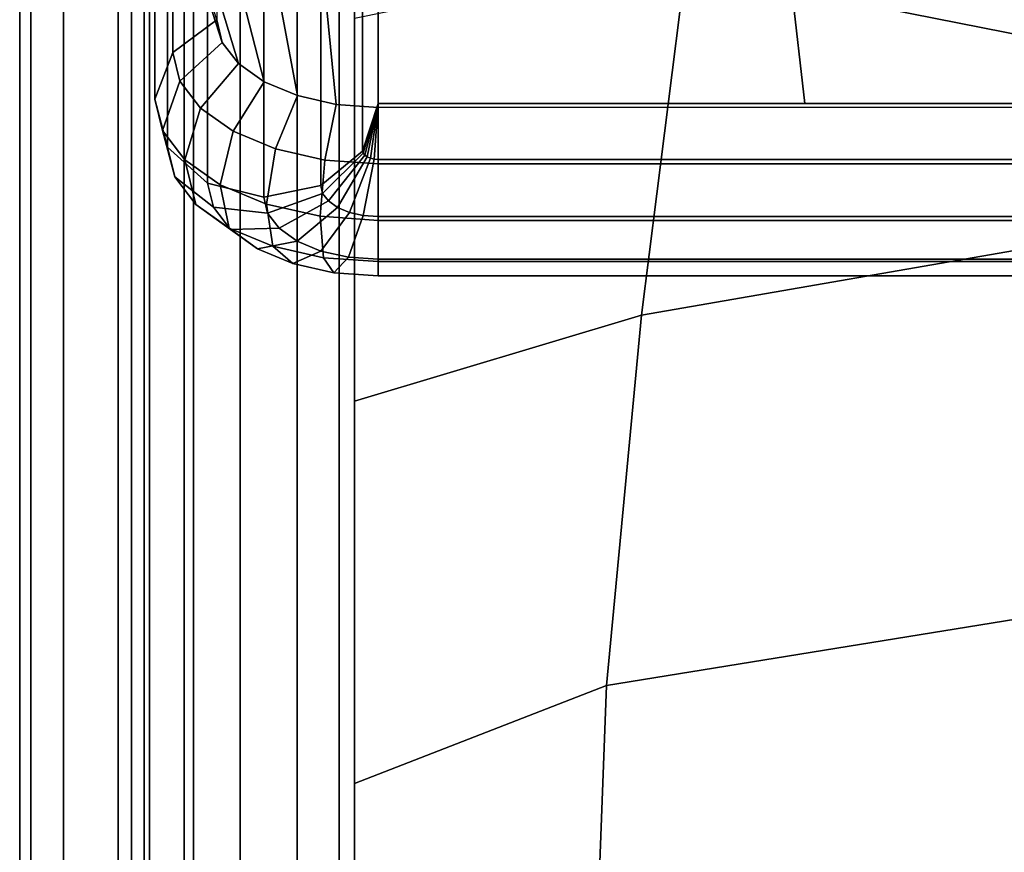
# Model space of a CAD drawing. Units: inches. Extents: x -11.8 to 11.8, y -12.4 to 12.
# Drawn here: x -11.8 to -10.9, y 3.2 to 4 of the extents above; entities that cross this region are included whole.
import ezdxf

# ---------------------------------------------------------------- set-up
doc = ezdxf.new("R2010")
doc.units = ezdxf.units.IN
doc.header["$MEASUREMENT"] = 0
doc.layers.add('Knoll Studio Chair Cushion', color=2, linetype='Continuous')
doc.layers.add('Knoll Studio Chair Frame', color=2, linetype='Continuous')

msp = doc.modelspace()

# ---------------------------------------------------------------- linework, layer by layer
at = {"layer": 'Knoll Studio Chair Cushion'}
for points in [[(-11.66272669895438, 5.849776960347418, 14.8726923892113), (-11.62345697480014, 5.881061507277686, 14.85726494216685), (-11.62345697480014, 3.977577070685143, 11.62948480840749), (-11.66272669895434, 3.948304713551041, 11.64845473478474)], [(-11.67890112510077, 5.80495797160406, 14.89479411812447), (-11.66272669895438, 5.849776960347418, 14.8726923892113), (-11.66272669895434, 3.948304713551041, 11.64845473478474), (-11.67890112510077, 3.906368435943878, 11.67563150415453)], [(-11.66751798747773, 5.758969383987306, 14.91747261500946), (-11.67890112510077, 5.80495797160406, 14.89479411812447), (-11.67890112510077, 3.906368435943878, 11.67563150415453), (-11.66751798747773, 3.863337786856659, 11.70351748003994)], [(-11.47901290602636, 5.800718513084661, 14.89688473564089), (-11.49280710719681, 5.755263915334531, 14.9192999044231), (-11.49280710719677, 3.859870650126366, 11.70576435507678), (-11.47901290602631, 3.902401655024495, 11.67820217318716)], [(-11.63171771189172, 5.72449871407974, 14.9344712449008), (-11.66751798747773, 5.758969383987306, 14.91747261500946), (-11.66751798747773, 3.863337786856659, 11.70351748003994), (-11.63171771189172, 3.831084234889524, 11.72441936721693)], [(-11.49280710719681, 5.755263915334531, 14.9192999044231), (-11.53038411098955, 5.722349514894158, 14.93553108625627), (-11.53038411098951, 3.829073269979175, 11.72572257133275), (-11.49280710719677, 3.859870650126366, 11.70576435507678)], [(-11.58137702241061, 5.711055868985113, 14.94110035739161), (-11.63171771189172, 5.72449871407974, 14.9344712449008), (-11.63171771189172, 3.831084234889524, 11.72441936721693), (-11.58137702241056, 3.818506019728368, 11.73257066895433)], [(-11.53038411098955, 5.722349514894158, 14.93553108625627), (-11.58137702241061, 5.711055868985113, 14.94110035739161), (-11.58137702241056, 3.818506019728368, 11.73257066895433), (-11.53038411098951, 3.829073269979175, 11.72572257133275)], [(-11.68850508395333, 5.018370437243767, 10.22016297853384), (-11.65270480836733, 5.027845437059619, 10.25741086277641), (-11.65270480836728, -11.42503088422831, 14.4426418707701), (-11.68850508395329, -11.43450588404416, 14.40539398652754)], [(-11.65270480836733, 5.027845437059619, 10.25741086277641), (-11.60236411888616, 5.031540490133381, 10.27193676376177), (-11.60236411888616, -11.42133583115459, 14.45716777175546), (-11.65270480836728, -11.42503088422831, 14.4426418707701)], [(-11.60236411888616, 5.031540490133381, 10.27193676376177), (-11.55137120746511, 5.028436190356336, 10.25973321748244), (-11.55137120746511, -11.42444013093159, 14.44496422547613), (-11.60236411888616, -11.42133583115459, 14.45716777175546)], [(-11.55137120746511, 5.028436190356336, 10.25973321748244), (-11.51379420367237, 5.019388964440855, 10.22416698738582), (-11.51379420367237, -11.43348735684707, 14.40939799537951), (-11.55137120746511, -11.42444013093159, 14.44496422547613)], [(-11.69988822157637, 5.005729491756855, 10.17046920720238), (-11.68850508395333, 5.018370437243767, 10.22016297853384), (-11.68850508395329, -11.43450588404416, 14.40539398652754), (-11.69988822157632, -11.44714682953108, 14.35570021519607)], [(-11.51379420367237, 5.019388964440855, 10.22416698738582), (-11.50000000250191, 5.006894797473219, 10.17505022812846), (-11.50000000250191, -11.4459815238147, 14.36028123612216), (-11.51379420367237, -11.43348735684707, 14.40939799537951)], [(-11.68371379542994, 4.993410035499457, 10.12203926635533), (-11.69988822157637, 5.005729491756855, 10.17046920720238), (-11.69988822157632, -11.44714682953108, 14.35570021519607), (-11.68371379542994, -11.45946628578847, 14.30727027434902)], [(-11.64444407127574, 4.984810809630107, 10.08823420292705), (-11.68371379542994, 4.993410035499457, 10.12203926635533), (-11.68371379542994, -11.45946628578847, 14.30727027434902), (-11.64444407127574, -11.46806551165782, 14.27346521092073)], [(-11.64444407127574, 4.984810809630103, 10.08823420292704), (-11.71190336420894, 4.92311556473163, 9.845699771020787), (-11.71190336420894, -11.52976075655634, 14.03093077901449), (-11.64444407127574, -11.46806551165782, 14.27346521092074)], [(-11.71190336420894, 4.92311556473163, 9.845699771020787), (-11.76065571605471, 4.859874874178838, 9.597089921494083), (-11.76065571605466, -11.59300144710913, 13.78232092948778), (-11.71190336420894, -11.52976075655634, 14.03093077901449)], [(-11.76065571605471, 4.859874874178838, 9.597089921494083), (-11.79013530855862, 4.795593812683384, 9.344390191524782), (-11.79013530855857, -11.65728250860455, 13.52962119951848), (-11.76065571605466, -11.59300144710913, 13.78232092948778)], [(-11.79013530855862, 4.795593812683384, 9.344390191524782), (-11.80000000250191, 4.730789529469299, 9.08963358531386), (-11.80000000250191, -11.72208679181867, 13.27486459330756), (-11.79013530855857, -11.65728250860455, 13.52962119951848)], [(-11.80000000250191, 4.730789529469299, 9.08963358531386), (-11.79013530855862, 4.665985246255172, 8.834876979102937), (-11.79013530855857, -11.78689107503275, 13.02010798709664), (-11.80000000250191, -11.72208679181867, 13.27486459330756)], [(-11.79013530855862, 4.665985246255172, 8.834876979102937), (-11.76065571605471, 4.601704184759764, 8.582177249133636), (-11.76065571605466, -11.85117213652816, 12.76740825712734), (-11.79013530855857, -11.78689107503275, 13.02010798709664)], [(-11.76065571605471, 4.601704184759764, 8.582177249133636), (-11.71190336420894, 4.538463494206971, 8.333567399606933), (-11.71190336420894, -11.914412827081, 12.51879840760063), (-11.76065571605466, -11.85117213652816, 12.76740825712734)], [(-11.71190336420894, 4.538463494206971, 8.333567399606933), (-11.64444407127574, 4.476768249308451, 8.091032967700682), (-11.64444407127574, -11.97610807197947, 12.27626397569438), (-11.71190336420894, -11.914412827081, 12.51879840760063)], [(-11.64444407127574, -11.97610807197947, 12.27626397569438), (-11.68371379542994, -11.98470729784882, 12.24245891226609), (-11.68371379542994, 4.468169023439105, 8.057227904272393), (-11.64444407127574, 4.47676824930845, 8.09103296770068)], [(-11.68371379542994, -11.98470729784882, 12.24245891226609), (-11.69988822157632, -11.99702675410622, 12.19402897141904), (-11.69988822157637, 4.455849567181703, 8.008797963425343), (-11.68371379542994, 4.468169023439105, 8.057227904272393)], [(-11.69988822157632, -11.99702675410622, 12.19402897141904), (-11.68850508395329, -12.00966769959314, 12.14433520008759), (-11.68850508395333, 4.44320862169479, 7.959104192093887), (-11.69988822157637, 4.455849567181703, 8.008797963425343)], [(-11.51379420367237, -12.01068622679023, 12.1403311912356), (-11.50000000250191, -11.99819205982259, 12.18944795049296), (-11.50000000250191, 4.454684261465338, 8.004216942499262), (-11.51379420367237, 4.442190094497702, 7.955100183241903)], [(-11.50000000250186, 4.454684261465338, 8.004216942499268), (11.49999999749809, 4.454684261465334, 8.004216942499271), (11.49999999749809, -11.99819205982264, 12.18944795049297), (-11.50000000250191, -11.99819205982259, 12.18944795049296)], [(-11.68850508395329, -12.00966769959314, 12.14433520008759), (-11.65270480836728, -12.01914269940899, 12.10708731584502), (-11.65270480836733, 4.433733621878983, 7.921856307851314), (-11.68850508395333, 4.44320862169479, 7.959104192093887)], [(-11.55137120746511, -12.01973345270571, 12.10476496113898), (-11.51379420367237, -12.01068622679023, 12.1403311912356), (-11.51379420367237, 4.442190094497702, 7.955100183241903), (-11.55137120746511, 4.433142868582265, 7.919533953145282)], [(-11.65270480836728, -12.01914269940899, 12.10708731584502), (-11.60236411888616, -12.0228377524827, 12.09256141485966), (-11.60236411888616, 4.430038568805225, 7.907330406865956), (-11.65270480836733, 4.433733621878983, 7.921856307851314)], [(-11.60236411888616, -12.0228377524827, 12.09256141485966), (-11.55137120746511, -12.01973345270571, 12.10476496113898), (-11.55137120746511, 4.433142868582265, 7.919533953145282), (-11.60236411888616, 4.430038568805225, 7.907330406865956)], [(-11.69091626773334, 4.189384237871387, 11.49628479477617), (-11.6836958357766, 4.159557703593356, 11.45025968397203), (-11.61853516250921, 3.957245793569776, 11.59811176072785), (-11.62345697480014, 3.977577070685142, 11.62948480840754)], [(-11.13987064876905, 4.098866674647582, 12.22728742728052), (-11.18090521941112, 4.185128214698492, 12.52822440525415), (-10.80054806097438, 4.030598682129147, 12.56292190726819), (-10.75808051723396, 3.976785451977597, 12.2439689940282)], [(-11.6836958357766, 4.159557703593356, 11.45025968397203), (-11.66252660041191, 4.131763798335629, 11.40737110840906), (-11.60410513901043, 3.938300059390798, 11.56887673440113), (-11.61853516250921, 3.957245793569776, 11.59811176072785)], [(-11.66252660041191, 4.131763798335629, 11.40737110840906), (-11.62885121004556, 4.107896630810042, 11.3705418536352), (-11.58115028655843, 3.922030988623165, 11.54377204815836), (-11.60410513901043, 3.938300059390798, 11.56887673440113)], [(-11.62885121004556, 4.107896630810042, 11.3705418536352), (-11.58496458687982, 4.089582709041001, 11.34228177250011), (-11.55123494041322, 3.909547291553845, 11.52450854487957), (-11.58115028655843, 3.922030988623165, 11.54377204815836)], [(-11.20189231588668, 4.039389497778646, 10.63019685383957), (-11.24292688652875, 3.712816379903712, 10.79455663400483), (-10.86400270119037, 3.778469386879792, 10.97280111460713), (-10.82153515744992, 4.105775307201236, 10.77756643662189)], [(-11.10830559442902, 4.004311993743227, 11.93243770252879), (-11.13987064876905, 4.098866674647582, 12.22728742728052), (-10.75808051723396, 3.976785451977597, 12.2439689940282), (-10.72541317589518, 3.928353010468065, 11.93272579599801)], [(-11.58496458687982, 4.089582709041001, 11.34228177250011), (-11.5338575317573, 4.078070096531966, 11.32451674283107), (-11.51639778197705, 3.901699711507798, 11.51239900047871), (-11.55123494041322, 3.909547291553845, 11.52450854487957)], [(-11.5338575317573, 4.078070096531966, 11.32451674283107), (-11.47901290602631, 4.074143358799869, 11.31845742204196), (-11.47901290602631, 3.899023048096408, 11.50826866039474), (-11.51639778197705, 3.901699711507798, 11.51239900047871)], [(-11.47901290602631, 3.899023048096408, 11.50826866039474), (-11.47901290602631, 4.074143358799869, 11.31845742204196), (11.48626998948139, 4.074143358799822, 11.31845742204185), (11.48626998948139, 3.899023048096361, 11.50826866039463)], [(-11.47901290602631, 3.902401655024494, 11.6782021731872), (-11.47901290602631, 4.048952286328186, 11.92668543323459), (-11.10830559442902, 4.004311993743227, 11.93243770252879), (-11.09667786204744, 3.902401655024493, 11.6782021731872)], [(-11.50000000250186, 3.978590958342977, 10.43662967707809), (-11.50000000250186, 3.635823005755291, 10.52382277709938), (-11.24292688652875, 3.712816379903712, 10.79455663400483), (-11.20189231588668, 4.039389497778646, 10.63019685383957)], [(-11.09667786204744, 3.902401655024493, 11.6782021731872), (-11.10830559442902, 4.004311993743227, 11.93243770252879), (-10.72541317589518, 3.928353010468065, 11.93272579599801), (-10.7135517634715, 3.902401655024494, 11.6782021731872)], [(-11.62345697480014, 3.977577070685142, 11.62948480840754), (-11.61853516250921, 3.957245793569776, 11.59811176072785), (-11.65646680326099, 3.922446012216737, 11.60855235849564), (-11.66272669895434, 3.948304713551085, 11.64845473478478)], [(-11.61853516250921, 3.957245793569776, 11.59811176072785), (-11.60410513901043, 3.938300059390798, 11.56887673440113), (-11.63811371772758, 3.898349538644837, 11.57136926320882), (-11.65646680326099, 3.922446012216737, 11.60855235849564)], [(-11.66272669895434, 3.948304713551085, 11.64845473478478), (-11.65646680326099, 3.922446012216737, 11.60855235849564), (-11.6720900992012, 3.878233097410427, 11.63221606535629), (-11.67890112510072, 3.906368435943922, 11.67563150415459)], [(-11.60410513901043, 3.938300059390798, 11.56887673440113), (-11.58115028655843, 3.922030988623165, 11.54377204815836), (-11.60891817480324, 3.877657427687923, 11.53943941542013), (-11.63811371772758, 3.898349538644837, 11.57136926320882)], [(-11.65646680326099, 3.922446012216737, 11.60855235849564), (-11.63811371772758, 3.898349538644837, 11.57136926320882), (-11.65212118166201, 3.852015135702187, 11.59175931696468), (-11.6720900992012, 3.878233097410427, 11.63221606535629)], [(-11.58115028655843, 3.922030988623165, 11.54377204815836), (-11.55123494041322, 3.909547291553845, 11.52450854487957), (-11.57086980249032, 3.861779812512455, 11.51493878148982), (-11.60891817480324, 3.877657427687923, 11.53943941542013)], [(-11.55123494041322, 3.909547291553845, 11.52450854487957), (-11.51639778197705, 3.901699711507798, 11.51239900047871), (-11.52656153448411, 3.851798726353619, 11.49953703913101), (-11.57086980249032, 3.861779812512455, 11.51493878148982)], [(-11.67890112510072, 3.906368435943922, 11.67563150415459), (-11.6720900992012, 3.878233097410427, 11.63221606535629), (-11.66109483258692, 3.836804685974272, 11.6625744426523), (-11.66751798747769, 3.863337786856704, 11.70351748003999)], [(-11.63811371772758, 3.898349538644837, 11.57136926320882), (-11.60891817480324, 3.877657427687923, 11.53943941542013), (-11.62035522121314, 3.829501261582344, 11.55701831952472), (-11.65212118166201, 3.852015135702187, 11.59175931696468)], [(-11.51639778197705, 3.901699711507798, 11.51239900047871), (-11.47901290602631, 3.899023048096408, 11.50826866039474), (-11.47901290602631, 3.848394363738588, 11.49428379163285), (-11.52656153448411, 3.851798726353619, 11.49953703913101)], [(-11.49280710719677, 3.859870650126365, 11.70576435507683), (-11.49233708118986, 3.857929042354153, 11.70276827406985), (-11.47901290602631, 3.902401655024494, 11.6782021731872)], [(-11.49233708118986, 3.857929042354153, 11.70276827406985), (-11.49095903466482, 3.856119751942941, 11.69997637103225), (-11.47901290602631, 3.902401655024494, 11.6782021731872)], [(-11.49095903466482, 3.856119751942941, 11.69997637103225), (-11.48876687921497, 3.854566079044293, 11.69757890954216), (-11.47901290602631, 3.902401655024494, 11.6782021731872)], [(-11.48876687921497, 3.854566079044293, 11.69757890954216), (-11.48591000661154, 3.853373903898664, 11.6957392726382), (-11.47901290602631, 3.902401655024494, 11.6782021731872)], [(-11.48591000661154, 3.853373903898664, 11.6957392726382), (-11.4825831080012, 3.85262447127208, 11.6945828285352), (-11.47901290602631, 3.902401655024494, 11.6782021731872)], [(-11.4825831080012, 3.85262447127208, 11.6945828285352), (-11.47901290602631, 3.852368853759517, 11.69418838698765), (-11.47901290602631, 3.902401655024494, 11.6782021731872)], [(-11.47901290602631, 3.852368853759517, 11.69418838698765), (-11.47901290602631, 3.902401655024494, 11.6782021731872), (11.48626998948139, 3.902401655024447, 11.67820217318711), (11.48626998948139, 3.852368853759515, 11.69418838698755)], [(-11.47901290602631, 3.899023048096408, 11.50826866039474), (-11.47901290602631, 3.848394363738588, 11.49428379163285), (11.48626998948139, 3.84839436373854, 11.49428379163277), (11.48626998948139, 3.899023048096361, 11.50826866039463)], [(-11.6720900992012, 3.878233097410427, 11.63221606535629), (-11.65212118166201, 3.852015135702187, 11.59175931696468), (-11.64226309530568, 3.812079772068936, 11.62442160560102), (-11.66109483258692, 3.836804685974272, 11.6625744426523)], [(-11.60891817480324, 3.877657427687923, 11.53943941542013), (-11.57086980249032, 3.861779812512455, 11.51493878148982), (-11.57895701556354, 3.812225758366214, 11.53036061459975), (-11.62035522121314, 3.829501261582344, 11.55701831952472)], [(-11.66751798747769, 3.863337786856704, 11.70351748003999), (-11.66109483258692, 3.836804685974272, 11.6625744426523), (-11.62651442181014, 3.809590214738642, 11.69125209911106), (-11.63171771189168, 3.831084234889568, 11.72441936721698)], [(-11.57086980249032, 3.861779812512455, 11.51493878148982), (-11.52656153448411, 3.851798726353619, 11.49953703913101), (-11.53074778401438, 3.801365923048848, 11.51360288072642), (-11.57895701556354, 3.812225758366214, 11.53036061459975)], [(-11.53038411098951, 3.829073269979173, 11.7257225713328), (-11.52863367962787, 3.821842497454424, 11.71456481818757), (-11.49233708118986, 3.857929042354153, 11.70276827406985), (-11.49280710719677, 3.859870650126365, 11.70576435507683)], [(-11.52863367962787, 3.821842497454424, 11.71456481818757), (-11.52350167454743, 3.815104490127787, 11.7041674474801), (-11.49095903466482, 3.856119751942941, 11.69997637103225), (-11.49233708118986, 3.857929042354153, 11.70276827406985)], [(-11.52350167454743, 3.815104490127787, 11.7041674474801), (-11.51533783341351, 3.809318432063475, 11.69523902284169), (-11.48876687921497, 3.854566079044293, 11.69757890954216), (-11.49095903466482, 3.856119751942941, 11.69997637103225)], [(-11.51533783341351, 3.809318432063475, 11.69523902284169), (-11.50469850850791, 3.804878633556787, 11.68838800165651), (-11.48591000661154, 3.853373903898664, 11.6957392726382), (-11.48876687921497, 3.854566079044293, 11.69757890954216)], [(-11.65212118166201, 3.852015135702187, 11.59175931696468), (-11.62035522121314, 3.829501261582344, 11.55701831952472), (-11.61230612740869, 3.790848007163546, 11.59165902168062), (-11.64226309530568, 3.812079772068936, 11.62442160560102)], [(-11.52656153448411, 3.851798726353619, 11.49953703913101), (-11.47901290602631, 3.848394363738588, 11.49428379163285), (-11.47901290602631, 3.797661835460453, 11.50788712977476), (-11.53074778401438, 3.801365923048848, 11.51360288072642)], [(-11.50469850850791, 3.804878633556787, 11.68838800165651), (-11.49230875224066, 3.802087659538725, 11.68408126969646), (-11.4825831080012, 3.85262447127208, 11.6945828285352), (-11.48591000661154, 3.853373903898664, 11.6957392726382)], [(-11.49230875224066, 3.802087659538725, 11.68408126969646), (-11.47901290602631, 3.801135710276309, 11.68261232362739), (-11.47901290602631, 3.852368853759517, 11.69418838698765), (-11.4825831080012, 3.85262447127208, 11.6945828285352)], [(-11.47901290602631, 3.801135710276309, 11.68261232362739), (-11.47901290602631, 3.852368853759517, 11.69418838698765), (11.48626998948139, 3.852368853759515, 11.69418838698755), (11.48626998948139, 3.801135710276307, 11.6826123236273)], [(-11.47901290602631, 3.848394363738588, 11.49428379163285), (-11.47901290602631, 3.797661835460453, 11.50788712977476), (11.48626998948139, 3.797661835460406, 11.50788712977466), (11.48626998948139, 3.84839436373854, 11.49428379163277)], [(-11.66109483258692, 3.836804685974272, 11.6625744426523), (-11.64226309530568, 3.812079772068936, 11.62442160560102), (-11.61125914718568, 3.789560976540546, 11.66034512551506), (-11.62651442181014, 3.809590214738642, 11.69125209911106)], [(-11.63171771189168, 3.831084234889568, 11.72441936721698), (-11.62651442181014, 3.809590214738642, 11.69125209911106), (-11.57788904972713, 3.804097721523105, 11.71033732748681), (-11.58137702241056, 3.818506019728366, 11.73257066895437)], [(-11.62035522121314, 3.829501261582344, 11.55701831952472), (-11.57895701556354, 3.812225758366214, 11.53036061459975), (-11.57326544675198, 3.774556300949202, 11.56651940684259), (-11.61230612740869, 3.790848007163546, 11.59165902168062)], [(-11.58137702241056, 3.818506019728366, 11.73257066895437), (-11.57788904972713, 3.804097721523105, 11.71033732748681), (-11.52863367962787, 3.821842497454424, 11.71456481818757), (-11.53038411098951, 3.829073269979173, 11.7257225713328)], [(-11.57788904972713, 3.804097721523105, 11.71033732748681), (-11.56766283125098, 3.790671325029644, 11.68961915149794), (-11.52350167454743, 3.815104490127787, 11.7041674474801), (-11.52863367962787, 3.821842497454424, 11.71456481818757)], [(-11.64226309530568, 3.812079772068936, 11.62442160560102), (-11.61230612740869, 3.790848007163546, 11.59165902168062), (-11.5869915097735, 3.772361479778404, 11.63380470560333), (-11.61125914718568, 3.789560976540546, 11.66034512551506)], [(-11.57895701556354, 3.812225758366214, 11.53036061459975), (-11.53074778401438, 3.801365923048848, 11.51360288072642), (-11.52780161120454, 3.764314906281068, 11.55071598429293), (-11.57326544675198, 3.774556300949202, 11.56651940684259)], [(-11.56766283125098, 3.790671325029644, 11.68961915149794), (-11.55139526687176, 3.779141816980909, 11.67182805044298), (-11.51533783341351, 3.809318432063475, 11.69523902284169), (-11.52350167454743, 3.815104490127787, 11.7041674474801)], [(-11.62651442181014, 3.809590214738642, 11.69125209911106), (-11.61125914718568, 3.789560976540546, 11.66034512551506), (-11.56766283125098, 3.790671325029644, 11.68961915149794), (-11.57788904972713, 3.804097721523105, 11.71033732748681)], [(-11.55139526687176, 3.779141816980909, 11.67182805044298), (-11.53019496421844, 3.770294914297016, 11.65817645845765), (-11.50469850850791, 3.804878633556787, 11.68838800165651), (-11.51533783341351, 3.809318432063475, 11.69523902284169)], [(-11.53074778401438, 3.801365923048848, 11.51360288072642), (-11.47901290602631, 3.797661835460453, 11.50788712977476), (-11.47901290602631, 3.760821757281168, 11.54532573116203), (-11.52780161120454, 3.764314906281068, 11.55071598429293)], [(-11.53019496421844, 3.770294914297016, 11.65817645845765), (-11.50550668888163, 3.764733518775646, 11.64959470897544), (-11.49230875224066, 3.802087659538725, 11.68408126969646), (-11.50469850850791, 3.804878633556787, 11.68838800165651)], [(-11.50550668888163, 3.764733518775646, 11.64959470897544), (-11.47901290602631, 3.76283663033092, 11.64666763404151), (-11.47901290602631, 3.801135710276309, 11.68261232362739), (-11.49230875224066, 3.802087659538725, 11.68408126969646)], [(-11.47901290602631, 3.76283663033092, 11.64666763404151), (-11.47901290602631, 3.801135710276309, 11.68261232362739), (11.48626998948139, 3.801135710276307, 11.6826123236273), (11.48626998948139, 3.762836630330872, 11.64666763404141)], [(-11.47901290602631, 3.797661835460453, 11.50788712977476), (-11.47901290602631, 3.760821757281168, 11.54532573116203), (11.48626998948139, 3.760821757281121, 11.54532573116192), (11.48626998948139, 3.797661835460406, 11.50788712977466)], [(-11.61230612740869, 3.790848007163546, 11.59165902168062), (-11.57326544675198, 3.774556300949202, 11.56651940684259), (-11.55536530895897, 3.759163841733214, 11.61343952513281), (-11.5869915097735, 3.772361479778404, 11.63380470560333)], [(-11.61125914718568, 3.789560976540546, 11.66034512551506), (-11.5869915097735, 3.772361479778404, 11.63380470560333), (-11.55139526687176, 3.779141816980909, 11.67182805044298), (-11.56766283125098, 3.790671325029644, 11.68961915149794)], [(-11.5869915097735, 3.772361479778404, 11.63380470560333), (-11.55536530895897, 3.759163841733214, 11.61343952513281), (-11.53019496421844, 3.770294914297016, 11.65817645845765), (-11.55139526687176, 3.779141816980909, 11.67182805044298)], [(-11.24292688652875, 3.712816379903712, 10.79455663400483), (-11.27449194086878, 3.380934301810557, 10.94009604663278), (-10.89667004252913, 3.442094387924206, 11.13955876833637), (-10.86400270119037, 3.778469386879792, 10.97280111460713)], [(-11.57326544675198, 3.774556300949202, 11.56651940684259), (-11.52780161120454, 3.764314906281068, 11.55071598429293), (-11.51853581806295, 3.750867459627567, 11.60063743749742), (-11.55536530895897, 3.759163841733214, 11.61343952513281)], [(-11.55536530895897, 3.759163841733214, 11.61343952513281), (-11.51853581806295, 3.750867459627567, 11.60063743749742), (-11.50550668888163, 3.764733518775646, 11.64959470897544), (-11.53019496421844, 3.770294914297016, 11.65817645845765)], [(-11.52780161120454, 3.764314906281068, 11.55071598429293), (-11.47901290602631, 3.760821757281168, 11.54532573116203), (-11.47901290602631, 3.748037718191478, 11.59627088381314), (-11.51853581806295, 3.750867459627567, 11.60063743749742)], [(-11.51853581806295, 3.750867459627567, 11.60063743749742), (-11.47901290602631, 3.748037718191478, 11.59627088381314), (-11.47901290602631, 3.76283663033092, 11.64666763404151), (-11.50550668888163, 3.764733518775646, 11.64959470897544)], [(-11.47901290602631, 3.748037718191478, 11.59627088381314), (-11.47901290602631, 3.76283663033092, 11.64666763404151), (11.48626998948139, 3.762836630330872, 11.64666763404141), (11.48626998948139, 3.748037718191431, 11.59627088381305)], [(-11.47901290602631, 3.760821757281168, 11.54532573116203), (-11.47901290602631, 3.748037718191478, 11.59627088381314), (11.48626998948139, 3.748037718191431, 11.59627088381305), (11.48626998948139, 3.760821757281121, 11.54532573116192)], [(-11.50000000250186, 3.635823005755291, 10.52382277709938), (-11.50000000250189, 3.293055053167623, 10.61101587712067), (-11.27449194086878, 3.380934301810557, 10.94009604663278), (-11.24292688652875, 3.712816379903712, 10.79455663400483)], [(-11.27449194086878, 3.380934301810557, 10.94009604663278), (-11.28711796260484, 3.040021894554025, 11.05097042406262), (-10.90973697906468, 3.093137801155991, 11.25977732312149), (-10.89667004252913, 3.442094387924206, 11.13955876833637)], [(-11.50000000250189, 3.293055053167623, 10.61101587712067), (-11.50000000250189, 2.950287100579947, 10.69820897714196), (-11.28711796260484, 3.040021894554025, 11.05097042406262), (-11.27449194086878, 3.380934301810557, 10.94009604663278)]]:
    msp.add_3dface(points, dxfattribs=at)
at = {"layer": 'Knoll Studio Chair Frame'}
for points, invisible_edges in [([(-11.8, 4.726519685104088, 6.965902495693624), (-11.8, 3.963711036091811, 6.241286903011655), (-11.8, 3.457002274760182, 6.324148396667758), (-11.8, 4.228745227165294, 7.038153577265257)], 10), ([(-11.8, 4.726519685104088, 6.965902495693624), (-10.8, 4.726519685104088, 6.965902495693624), (-10.8, 3.963711036091811, 6.241286903011655), (-11.8, 3.963711036091811, 6.241286903011655)], 5), ([(-11.8, 4.638390199179823, 3.083455286716045), (-11.8, 4.40312363466169, 2.75987618077056), (-11.8, 3.600223938073261, 3.412722363757425), (-11.8, 3.863563533208346, 3.713807497289612)], 5), ([(-11.8, 4.638390199179823, 3.083455286716045), (-11.8, 3.863563533208346, 3.713807497289612), (-10.8, 3.863563533208346, 3.713807497289612), (-10.8, 4.638390199179823, 3.083455286716045)], 10), ([(-10.8, 3.600223938073261, 3.412722363757425), (-11.8, 3.600223938073261, 3.412722363757425), (-11.8, 4.40312363466169, 2.75987618077056), (-10.8, 4.40312363466169, 2.75987618077056)], 5), ([(-11.8, 4.228745227165294, 7.038153577265257), (-11.8, 3.457002274760182, 6.324148396667758), (-10.8, 3.457002274760182, 6.324148396667758), (-10.8, 4.228745227165294, 7.038153577265257)], 10), ([(-11.8, 3.457002274760182, 6.324148396667758), (-11.8, 3.963711036091811, 6.241286903011655), (-11.8, 3.169877221743266, 5.550799634944797), (-11.8, 2.654224251595317, 5.645224227094571)], 5), ([(-10.8, 3.169877221743266, 5.550799634944797), (-11.8, 3.169877221743266, 5.550799634944797), (-11.8, 3.963711036091811, 6.241286903011655), (-10.8, 3.963711036091811, 6.241286903011655)], 4), ([(-11.8, 3.863563533208346, 3.713807497289612), (-11.8, 3.600223938073261, 3.412722363757425), (-11.8, 2.587371203376372, 4.298598813243513), (-11.8, 3.154869590505134, 4.333656022378578)], 5), ([(-11.8, 3.863563533208346, 3.713807497289612), (-11.8, 3.154869590505134, 4.333656022378578), (-10.8, 3.154869590505134, 4.333656022378578), (-10.8, 3.863563533208346, 3.713807497289612)], 8), ([(-11.8, 2.587371203376372, 4.298598813243513), (-11.8, 3.600223938073261, 3.412722363757425), (-10.8, 3.600223938073261, 3.412722363757425), (-10.8, 2.587371203376372, 4.298598813243512)], 2), ([(-10.8, 2.654224251595317, 5.645224227094574), (-10.8, 3.457002274760182, 6.324148396667758), (-11.8, 3.457002274760182, 6.324148396667758), (-11.8, 2.654224251595317, 5.645224227094571)], 2)]:
    msp.add_3dface(points, dxfattribs=dict(at, invisible_edges=invisible_edges))

doc.saveas('drawing.dxf')
